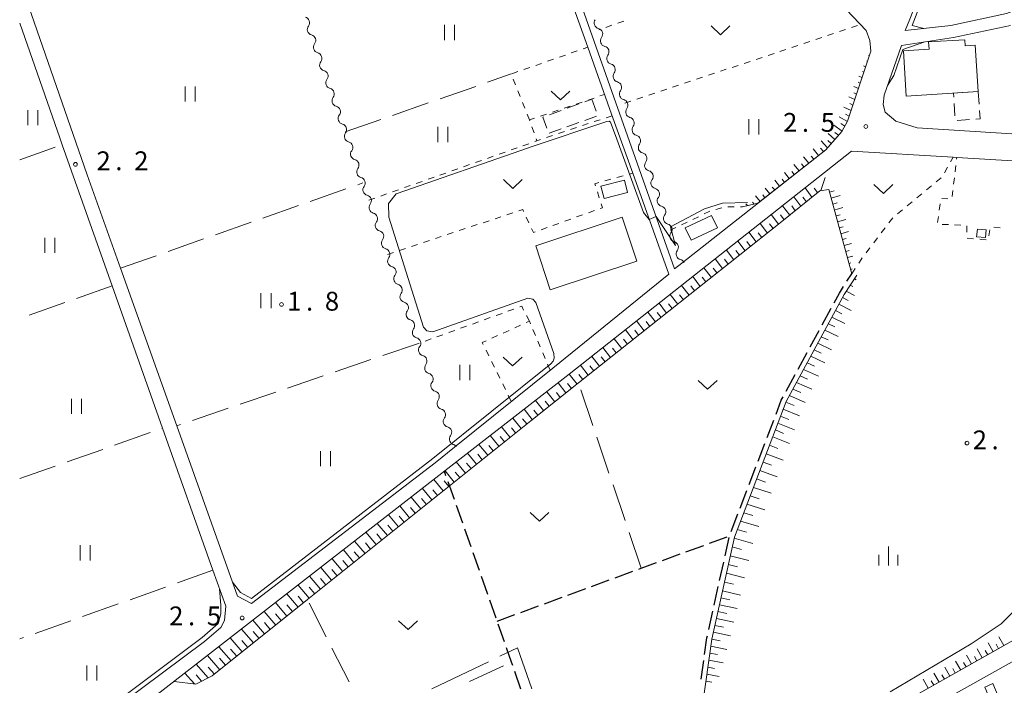
# Model space of a CAD drawing. Units: millimetres. Extents: x -78000 to -75999, y 34500 to 36000.
# Drawn here: x -78000 to -77804, y 34966 to 35098 of the extents above; entities that cross this region are included whole.
import ezdxf

# ---------------------------------------------------------------- set-up
doc = ezdxf.new("R2010")
doc.units = ezdxf.units.MM
for name, color, linetype, lineweight in [('110600_大字・町・丁目界', 7, 'Continuous', 20), ('210100_道路縁（街区線）', 7, 'Continuous', 15), ('210300_徒歩道', 7, 'Continuous', 30), ('300100_普通建物', 7, 'Continuous', 15), ('300300_普通無壁舎', 7, 'Continuous', 9), ('510200_一条河川、細流', 7, 'Continuous', 15), ('610111_人工斜面(上)', 7, 'Continuous', 9), ('610199_人工斜面(中)', 7, 'Continuous', 9), ('630100_植生界', 7, 'Continuous', 9), ('630200_耕地界', 7, 'Continuous', 9), ('631100_田', 7, 'Continuous', 9), ('631300_畑', 7, 'Continuous', 9), ('633400_荒地', 7, 'Continuous', 9), ('710200_等高線（主曲線）', 7, 'Continuous', 9), ('731200_図化機測定による標高点', 7, 'Continuous', 20), ('731207_図化機測定による標高点（注記）', 7, 'Continuous', 20)]:
    doc.layers.add(name, color=color, linetype=linetype, lineweight=lineweight)
doc.styles.add('Style-WORKING', font='txt')

msp = doc.modelspace()

# ---------------------------------------------------------------- linework, layer by layer
at = {"layer": '110600_大字・町・丁目界'}
msp.add_line((-77906.76, 34970.263), (-77918.038, 34964.874), dxfattribs=at)
at = {"layer": '110600_大字・町・丁目界', "flags": 128}
msp.add_lwpolyline([(-77898.159, 34964.894), (-77900.99, 34973.02), (-77904.504, 34971.341)], dxfattribs=at)
at = {"layer": '210100_道路縁（街区線）', "flags": 128}
for points in [[(-78000, 35105.82), (-77998.77, 35102.28), (-77986.57, 35067.13), (-77979.93, 35048.53), (-77968.76, 35017.2), (-77956.68, 34983.31), (-77953.92, 34981.82), (-77917.37, 35009.8), (-77913.52, 35012.91), (-77894.01, 35028.68), (-77870.92, 35047.34), (-77878.1, 35067.46), (-77882.29, 35079.19), (-77887.04, 35092.49), (-77894.12, 35112.3), (-77895.65, 35116.65), (-77907.46, 35150.06), (-77912.62, 35164.65), (-77915.05, 35171.54), (-77922.39, 35192.31), (-77940.86, 35185.78), (-77970.2, 35175.43), (-78000, 35164.91)], [(-77768.2, 35153.56), (-77776.33, 35154.32), (-77785.36, 35154.74), (-77811.81, 35154.35), (-77810.45, 35135.78), (-77810.1, 35129.56), (-77813.12, 35124.26), (-77817.12, 35113.03), (-77823, 35098.09), (-77823.89, 35095.83), (-77814.83, 35096.81), (-77803.74, 35099.21), (-77790.8, 35104.12), (-77785.28, 35107.8), (-77780.13, 35114.63), (-77774.41, 35130.02), (-77768.2, 35153.56)], [(-77858.8, 35124.37), (-77864.73, 35122.26), (-77892.36, 35112.45), (-77869.78, 35048.4), (-77868.35, 35049.52), (-77839.69, 35072.1), (-77836.5, 35075.74), (-77835.35, 35077.78), (-77830.76, 35091.72), (-77830.93, 35093.82), (-77831.66, 35095.78), (-77832.99, 35097.18), (-77858.8, 35124.37)], [(-78000, 34946.87), (-77988.54, 34955.4), (-77963.28, 34974.32), (-77960.01, 34977.09), (-77959.25, 34978.46), (-77959.03, 34981.3), (-77961.57, 34988.47), (-77971.57, 35016.71), (-77981.61, 35045.05), (-77991.54, 35073.09), (-77992.01, 35074.44), (-78000, 35097.26)], [(-77802.97, 35096.81), (-77814.32, 35094.4), (-77824.67, 35092.82), (-77828.08, 35082.98), (-77828.28, 35081.06), (-77827.92, 35079.59), (-77825.78, 35077.81), (-77821.51, 35076.42), (-77768.1, 35073.04)], [(-77525.78, 34965.86), (-77523.33, 34985.06), (-77521.59, 34993.91), (-77520.72, 34996.59), (-77519.77, 34998.37), (-77518.16, 35000.05), (-77513.51, 35003.86), (-77512.12, 35005.12), (-77511.3, 35006.39), (-77510.98, 35007.68), (-77510.98, 35008.77), (-77511.26, 35010.15), (-77517.42, 35018.47), (-77551.84, 35065.88), (-77561.32, 35078.95), (-77596.68, 35067.93), (-77617.04, 35061.42), (-77652.64, 35048.22), (-77680.14, 35036.46), (-77718.29, 35017.14), (-77786.66, 34979.22), (-77996.02, 34861.96), (-78000, 34859.72)], [(-77842.47, 34951.92), (-77742.02, 35008.57), (-77727.15, 35016.95), (-77723.86, 35020.78), (-77730.07, 35031.27), (-77737.13, 35043.19), (-77742.42, 35052.13), (-77745.56, 35056.23), (-77750.37, 35060.16), (-77755.91, 35063.52), (-77759.83, 35065.36), (-77760.79, 35065.81), (-77765.83, 35067.08), (-77771.84, 35068.05), (-77774.79, 35068.23), (-77813.64, 35070.55), (-77814.39, 35070.59), (-77834.59, 35071.8), (-77890.73, 35027.44), (-77981, 34957.24)]]:
    msp.add_lwpolyline(points, dxfattribs=at)
at = {"layer": '210300_徒歩道'}
for p, q in [((-77835.482, 35045.941), (-77834.51, 35047.44)), ((-77840.432, 35037.26), (-77838.647, 35040.557)), ((-77842.812, 35032.862), (-77841.027, 35036.16)), ((-77845.192, 35028.465), (-77843.407, 35031.763)), ((-77847.572, 35024.068), (-77845.787, 35027.366)), ((-77851.381, 35014.837), (-77850.044, 35018.34)), ((-77853.165, 35010.166), (-77851.827, 35013.669)), ((-77915.224, 35007.245), (-77915.54, 35008.14)), ((-77854.948, 35005.495), (-77853.611, 35008.998)), ((-77913.562, 35002.529), (-77914.809, 35006.066)), ((-77856.731, 35000.824), (-77855.394, 35004.327)), ((-77911.9, 34997.814), (-77913.147, 35001.351)), ((-77858.515, 34996.152), (-77857.177, 34999.656)), ((-77910.237, 34993.098), (-77911.484, 34996.635)), ((-77862.805, 34993.845), (-77859.285, 34995.137)), ((-77859.724, 34991.309), (-77858.913, 34994.97)), ((-77908.575, 34988.383), (-77909.822, 34991.919)), ((-77867.499, 34992.122), (-77863.979, 34993.414)), ((-77872.193, 34990.4), (-77868.673, 34991.692)), ((-77860.805, 34986.427), (-77859.994, 34990.089)), ((-77881.581, 34986.955), (-77878.061, 34988.247)), ((-77886.275, 34985.232), (-77882.755, 34986.524)), ((-77890.969, 34983.509), (-77887.448, 34984.801)), ((-77861.887, 34981.546), (-77861.076, 34985.207)), ((-77905.262, 34978.947), (-77906.5, 34982.487)), ((-77895.662, 34981.786), (-77892.142, 34983.078)), ((-77900.356, 34980.063), (-77896.836, 34981.355)), ((-77862.968, 34976.664), (-77862.157, 34980.325)), ((-77905.05, 34978.34), (-77901.53, 34979.632)), ((-77903.612, 34974.228), (-77904.85, 34977.767)), ((-77864.473, 34966.783), (-77863.958, 34970.497)), ((-77900.316, 34964.786), (-77901.551, 34968.327))]:
    msp.add_line(p, q, dxfattribs=at)
at = {"layer": '210300_徒歩道', "flags": 128}
for points in [[(-77838.052, 35041.657), (-77837, 35043.6), (-77836.162, 35044.892)], [(-77849.598, 35019.508), (-77848.54, 35022.28), (-77848.167, 35022.969)], [(-77876.887, 34988.677), (-77876.39, 34988.86), (-77873.367, 34989.969)], [(-77906.913, 34983.667), (-77906.97, 34983.83), (-77908.159, 34987.204)], [(-77863.787, 34971.735), (-77863.33, 34975.03), (-77863.238, 34975.444)], [(-77901.962, 34969.508), (-77902.2, 34970.19), (-77903.199, 34973.048)]]:
    msp.add_lwpolyline(points, dxfattribs=at)
at = {"layer": '300100_普通建物', "flags": 128}
for points in [[(-77809.373, 35083.649), (-77823.69, 35082.75), (-77824.26, 35091.8), (-77819.16, 35092.12), (-77819.25, 35093.53), (-77812.05, 35093.98), (-77811.98, 35092.77), (-77809.96, 35092.9)], [(-77809.96, 35092.9), (-77809.373, 35083.649)], [(-77884.43, 35064.86), (-77879.76, 35066.07), (-77879.12, 35063.61), (-77883.8, 35062.4), (-77884.43, 35064.86)], [(-77897.39, 35052.96), (-77880.17, 35058.66), (-77877.28, 35049.92), (-77894.5, 35044.22), (-77897.39, 35052.96)], [(-77867.66, 35056.58), (-77862.44, 35059.04), (-77861.26, 35056.54), (-77866.48, 35054.08), (-77867.66, 35056.58)], [(-77807.82, 35056.14), (-77807.96, 35054.62), (-77809.7, 35054.79), (-77809.56, 35056.3), (-77807.82, 35056.14)], [(-77806.51, 34965.93), (-77805.19, 34962.95), (-77806.78, 34962.25), (-77808.1, 34965.23), (-77806.51, 34965.93)]]:
    msp.add_lwpolyline(points, dxfattribs=at)
at = {"layer": '300300_普通無壁舎'}
for p, q in [((-77887.608, 35081.628), (-77886.21, 35082.14)), ((-77886.21, 35082.14), (-77885.348, 35079.793)), ((-77811.336, 35083.526), (-77809.374, 35083.649)), ((-77809.374, 35083.649), (-77809.216, 35081.154)), ((-77894.651, 35079.05), (-77892.303, 35079.91)), ((-77891.129, 35080.339), (-77888.782, 35081.199)), ((-77814.006, 35078.809), (-77814.162, 35081.304)), ((-77885.3, 35078.798), (-77887.648, 35077.939)), ((-77811.096, 35078.1), (-77813.591, 35077.943)), ((-77892.344, 35076.222), (-77894.692, 35075.363)), ((-77888.822, 35077.51), (-77891.17, 35076.651))]:
    msp.add_line(p, q, dxfattribs=at)
at = {"layer": '300300_普通無壁舎', "flags": 128}
for points in [[(-77814.241, 35082.551), (-77814.29, 35083.34), (-77812.584, 35083.447)], [(-77809.136, 35079.907), (-77809.03, 35078.23), (-77809.848, 35078.178)], [(-77895.195, 35076.376), (-77895.99, 35078.56), (-77895.825, 35078.621)]]:
    msp.add_lwpolyline(points, dxfattribs=at)
at = {"layer": '510200_一条河川、細流', "extrusion": (0, 0, -1)}
for centre, start, end in [((77943.482, 35097.376), 104.696, 160.86636), ((77943.482, 35097.376), 160.8739, 217.04426), ((77885.19, 35095.1), 104.28626, 160.45663), ((77942.254, 35093.833), 104.70354, 160.8739), ((77942.254, 35093.833), 160.8739, 217.04426), ((77885.189, 35095.1), 160.4512, 216.62156), ((77883.935, 35091.566), 104.28084, 160.4512), ((77883.935, 35091.566), 160.4512, 216.62156), ((77941.025, 35090.29), 104.70354, 160.8739), ((77941.025, 35090.29), 160.8739, 217.04426), ((77939.796, 35086.747), 104.70354, 160.8739), ((77882.68, 35088.032), 104.28084, 160.4512), ((77882.68, 35088.032), 160.4512, 216.62156), ((77939.796, 35086.747), 160.8739, 217.04426), ((77938.568, 35083.204), 104.70354, 160.8739), ((77881.425, 35084.499), 104.28084, 160.4512), ((77881.425, 35084.499), 160.4512, 216.62156), ((77938.568, 35083.204), 160.8739, 217.04426), ((77880.17, 35080.965), 104.28084, 160.4512), ((77937.339, 35079.661), 104.70354, 160.8739), ((77937.339, 35079.661), 160.8739, 217.04426), ((77880.17, 35080.965), 160.46269, 216.63305), ((77878.916, 35077.431), 104.29233, 160.46269), ((77936.11, 35076.118), 104.70354, 160.8739), ((77936.111, 35076.118), 160.85606, 217.02643), ((77878.916, 35077.431), 160.46269, 216.63305), ((77877.662, 35073.897), 104.29233, 160.46269), ((77877.662, 35073.897), 160.46269, 216.63305), ((77934.881, 35072.575), 104.6857, 160.85606), ((77934.881, 35072.575), 160.85606, 217.02643), ((77933.651, 35069.032), 104.6857, 160.85606), ((77876.408, 35070.363), 104.29233, 160.46269), ((77876.408, 35070.363), 160.46269, 216.63305), ((77933.651, 35069.032), 160.85606, 217.02643), ((77932.421, 35065.49), 104.6857, 160.85606), ((77875.154, 35066.829), 104.29233, 160.46269), ((77875.154, 35066.829), 160.46269, 216.63305), ((77932.421, 35065.491), 160.91795, 217.08831), ((77873.9, 35063.294), 104.29233, 160.46269), ((77931.195, 35061.947), 104.74759, 160.91795), ((77931.195, 35061.946), 160.86636, 217.03672), ((77873.9, 35063.294), 160.46269, 216.63305), ((77872.646, 35059.76), 104.29233, 160.46269), ((77929.966, 35058.403), 104.696, 160.86636), ((77929.966, 35058.403), 160.86636, 217.03672), ((77872.646, 35059.76), 160.46269, 216.63305), ((77871.392, 35056.226), 104.29233, 160.46269), ((77871.392, 35056.227), 160.49593, 216.66629), ((77928.737, 35054.86), 104.696, 160.86636), ((77928.737, 35054.86), 160.86636, 217.03672), ((77870.14, 35052.692), 104.32557, 160.49593), ((77870.14, 35052.692), 160.49593, 216.6663), ((77927.508, 35051.317), 104.696, 160.86636), ((77927.508, 35051.318), 160.87873, 217.04909), ((77926.279, 35047.775), 104.70837, 160.87873), ((77868.888, 35049.157), 104.32557, 152.20648), ((77926.279, 35047.775), 160.87873, 217.04909), ((77925.051, 35044.231), 104.70837, 160.87873), ((77925.051, 35044.231), 160.87873, 217.04909), ((77923.823, 35040.688), 104.70837, 160.87873), ((77923.823, 35040.688), 160.87873, 217.04909), ((77922.594, 35037.145), 104.70837, 160.87873), ((77922.594, 35037.145), 160.87873, 217.04909), ((77921.366, 35033.602), 104.70837, 160.87873), ((77921.366, 35033.602), 160.8608, 217.03116), ((77920.136, 35030.059), 104.69044, 160.8608), ((77920.136, 35030.059), 160.8608, 217.03116), ((77918.907, 35026.516), 104.69044, 160.8608), ((77918.907, 35026.516), 160.8608, 217.03116), ((77917.677, 35022.974), 104.69044, 160.8608), ((77917.677, 35022.974), 160.8608, 217.03116), ((77916.448, 35019.431), 104.69044, 160.8608), ((77916.448, 35019.431), 160.8608, 217.03116), ((77915.218, 35015.888), 104.69044, 160.8608), ((77915.218, 35015.888), 160.86081, 217.03117), ((77913.989, 35012.346), 104.69045, 141.20105)]:
    msp.add_arc(centre, 1.128, start, end, dxfattribs=at)
at = {"layer": '510200_一条河川、細流'}
for centre, start, end in [((-77884.631, 35097.288), 143.42377, 255.66298), ((-77941.68, 35096.017), 143.00649, 255.24571), ((-77883.377, 35093.754), 143.42919, 255.66841), ((-77940.451, 35092.474), 143.00649, 255.24571), ((-77882.122, 35090.22), 143.42919, 255.66841), ((-77939.222, 35088.931), 143.00649, 255.24571), ((-77937.994, 35085.388), 143.00649, 255.24571), ((-77880.867, 35086.686), 143.42919, 255.66841), ((-77879.612, 35083.153), 143.42919, 255.66841), ((-77936.765, 35081.845), 143.00649, 255.24571), ((-77878.358, 35079.618), 143.41771, 255.65692), ((-77935.536, 35078.302), 143.00649, 255.24571), ((-77877.104, 35076.084), 143.41771, 255.65692), ((-77934.307, 35074.759), 143.02433, 255.26354), ((-77875.85, 35072.55), 143.41771, 255.65692), ((-77933.078, 35071.216), 143.02433, 255.26354), ((-77931.848, 35067.674), 143.02433, 255.26354), ((-77874.596, 35069.016), 143.41771, 255.65692), ((-77930.62, 35064.13), 142.96244, 255.20166), ((-77873.342, 35065.482), 143.41771, 255.65692), ((-77872.088, 35061.948), 143.41771, 255.65692), ((-77929.392, 35060.587), 143.01403, 255.25325), ((-77870.833, 35058.414), 143.41771, 255.65692), ((-77928.163, 35057.044), 143.01403, 255.25325), ((-77869.58, 35054.879), 143.38446, 255.62368), ((-77926.934, 35053.501), 143.01403, 255.25325), ((-77925.705, 35049.958), 143.00166, 255.24087), ((-77868.328, 35051.344), 143.38446, 255.62367), ((-77924.477, 35046.415), 143.00166, 255.24087), ((-77923.248, 35042.872), 143.00166, 255.24087), ((-77922.02, 35039.329), 143.00166, 255.24087), ((-77920.792, 35035.786), 143.00166, 255.24087), ((-77919.563, 35032.243), 143.01959, 255.25881), ((-77918.333, 35028.7), 143.01959, 255.25881), ((-77917.104, 35025.158), 143.01959, 255.25881), ((-77915.874, 35021.615), 143.01959, 255.25881), ((-77914.645, 35018.072), 143.01959, 255.25881), ((-77913.415, 35014.529), 143.01958, 255.2588)]:
    msp.add_arc(centre, 1.13, start, end, dxfattribs=at)
at = {"layer": '610111_人工斜面(上)', "flags": 128}
for points in [[(-77830.76, 35091.72), (-77835.35, 35077.78), (-77836.5, 35075.74), (-77839.69, 35072.1), (-77853.2, 35061.45), (-77856.27, 35060.77)], [(-78000, 34859.72), (-77996.02, 34861.96), (-77786.66, 34979.22), (-77718.29, 35017.14), (-77680.14, 35036.46), (-77652.64, 35048.22), (-77617.04, 35061.42), (-77596.68, 35067.93), (-77575.79, 35074.44), (-77575.49, 35073.75), (-77560.83, 35078.26)], [(-77834.51, 35047.44), (-77839.12, 35064.18), (-77840.88, 35063.93), (-77848.75, 35057.55), (-77888.89, 35025.71), (-77898.34, 35018.21), (-77942.77, 34982.62), (-77961.72, 34967.44), (-77964.99, 34965.81), (-77969.3, 34966.33)], [(-77864.2, 34961.54), (-77862.37, 34974.74), (-77857.88, 34995.01), (-77847.58, 35022), (-77836.04, 35043.31), (-77833.55, 35047.15)], [(-77735.72, 35012.12), (-77742.02, 35008.57), (-77825.16, 34961.68), (-77831.6, 34963.02), (-77834.08, 34963.14), (-77837.09, 34962.6), (-77840.44, 34961.64), (-77843.66, 34959.99), (-77846.61, 34958.08), (-77849.04, 34955.99), (-77850.58, 34953.7), (-77851.6, 34950.96), (-77851.74, 34946.69), (-77866.79, 34938.21), (-77884.87, 34928.02), (-77889.36, 34937.31)]]:
    msp.add_lwpolyline(points, dxfattribs=at)
at = {"layer": '610199_人工斜面(中)', "flags": 128}
for points in [[(-77831.43, 35089.68), (-77831.56, 35089.73)], [(-77831.07, 35090.77), (-77831.19, 35090.81)], [(-77831.79, 35088.6), (-77832.17, 35088.76)], [(-77832.5, 35086.43), (-77833.15, 35086.71)], [(-77832.14, 35087.52), (-77832.4, 35087.63)], [(-77833.22, 35084.26), (-77834.13, 35084.67)], [(-77832.86, 35085.35), (-77833.25, 35085.52)], [(-77833.94, 35082.07), (-77835.11, 35082.62)], [(-77833.58, 35083.17), (-77834.1, 35083.41)], [(-77834.66, 35079.88), (-77836.08, 35080.58)], [(-77834.3, 35080.98), (-77834.95, 35081.29)], [(-77835.38, 35077.74), (-77837.01, 35078.67)], [(-77835.02, 35078.78), (-77835.8, 35079.17)], [(-77836.45, 35075.81), (-77838.09, 35076.98)], [(-77835.91, 35076.78), (-77836.73, 35077.3)], [(-77837.89, 35074.14), (-77839.21, 35075.31)], [(-77837.17, 35074.97), (-77837.9, 35075.55)], [(-77841.13, 35070.96), (-77842.21, 35072.28)], [(-77840.16, 35071.73), (-77840.73, 35072.43)], [(-77839.35, 35072.49), (-77840.61, 35073.86)], [(-77838.62, 35073.32), (-77839.26, 35073.95)], [(-77843.07, 35069.44), (-77844.12, 35070.71)], [(-77842.1, 35070.2), (-77842.63, 35070.85)], [(-77845.01, 35067.91), (-77846.03, 35069.15)], [(-77844.04, 35068.67), (-77844.56, 35069.3)], [(-77847.92, 35065.61), (-77848.4, 35066.21)], [(-77846.95, 35066.38), (-77847.93, 35067.59)], [(-77845.98, 35067.14), (-77846.48, 35067.76)], [(-77840.67, 35063.96), (-77839.8, 35066.57)], [(-77850.83, 35063.32), (-77851.75, 35064.47)], [(-77849.86, 35064.09), (-77850.33, 35064.67)], [(-77848.89, 35064.85), (-77849.84, 35066.03)], [(-77842.45, 35062.66), (-77843.82, 35064.5)], [(-77841.35, 35063.56), (-77842.03, 35064.47)], [(-77852.77, 35061.79), (-77853.66, 35062.9)], [(-77851.8, 35062.56), (-77852.25, 35063.12)], [(-77844.66, 35060.87), (-77846.06, 35062.74)], [(-77843.56, 35061.76), (-77844.25, 35062.69)], [(-77838.98, 35063.65), (-77838.05, 35063.92)], [(-77838.65, 35062.47), (-77836.84, 35063)], [(-77855.29, 35060.99), (-77855.57, 35061.34)], [(-77853.95, 35061.29), (-77854.28, 35061.7)], [(-77846.87, 35059.07), (-77848.29, 35060.97)], [(-77845.76, 35059.97), (-77846.47, 35060.91)], [(-77838.32, 35061.29), (-77837.44, 35061.55)], [(-77838, 35060.11), (-77836.28, 35060.61)], [(-77849.08, 35057.28), (-77850.53, 35059.21)], [(-77847.97, 35058.18), (-77848.69, 35059.13)], [(-77837.67, 35058.93), (-77836.84, 35059.17)], [(-77851.31, 35055.52), (-77852.76, 35057.44)], [(-77850.19, 35056.4), (-77850.92, 35057.36)], [(-77837.35, 35057.74), (-77835.72, 35058.21)], [(-77837.02, 35056.56), (-77836.23, 35056.79)], [(-77853.53, 35053.75), (-77854.99, 35055.68)], [(-77852.42, 35054.64), (-77853.15, 35055.6)], [(-77836.7, 35055.39), (-77835.15, 35055.82)], [(-77855.76, 35051.99), (-77857.22, 35053.92)], [(-77854.65, 35052.87), (-77855.38, 35053.83)], [(-77836.37, 35054.21), (-77835.62, 35054.41)], [(-77836.05, 35053.03), (-77834.59, 35053.43)], [(-77857.99, 35050.22), (-77859.46, 35052.15)], [(-77856.87, 35051.1), (-77857.61, 35052.07)], [(-77835.72, 35051.84), (-77835.02, 35052.04)], [(-77835.4, 35050.66), (-77834.29, 35050.96)], [(-77862.44, 35046.69), (-77863.92, 35048.62)], [(-77860.22, 35048.45), (-77861.69, 35050.39)], [(-77859.1, 35049.34), (-77859.84, 35050.3)], [(-77835.07, 35049.48), (-77834.72, 35049.58)], [(-77864.67, 35044.92), (-77866.15, 35046.86)], [(-77863.55, 35045.8), (-77864.3, 35046.77)], [(-77861.33, 35047.57), (-77862.07, 35048.54)], [(-77834.75, 35048.3), (-77834.45, 35048.38)], [(-77866.89, 35043.15), (-77868.39, 35045.1)], [(-77865.78, 35044.04), (-77866.53, 35045.01)], [(-77834.82, 35045.18), (-77834.32, 35044.92)], [(-77834.02, 35046.42), (-77833.65, 35046.23)], [(-77869.12, 35041.39), (-77870.62, 35043.33)], [(-77868.01, 35042.27), (-77868.76, 35043.24)], [(-77836.38, 35042.68), (-77835.27, 35042.11)], [(-77835.63, 35043.94), (-77833.98, 35043.1)], [(-77871.35, 35039.62), (-77872.85, 35041.57)], [(-77870.23, 35040.5), (-77870.98, 35041.48)], [(-77837.08, 35041.38), (-77834.62, 35040.14)], [(-77873.57, 35037.86), (-77875.08, 35039.8)], [(-77872.46, 35038.74), (-77873.21, 35039.71)], [(-77838.48, 35038.79), (-77835.93, 35037.53)], [(-77837.78, 35040.09), (-77836.53, 35039.46)], [(-77875.8, 35036.09), (-77877.32, 35038.04)], [(-77874.68, 35036.97), (-77875.44, 35037.95)], [(-77839.19, 35037.49), (-77837.88, 35036.86)], [(-77878.02, 35034.32), (-77879.55, 35036.28)], [(-77876.91, 35035.21), (-77877.67, 35036.18)], [(-77840.59, 35034.9), (-77839.24, 35034.26)], [(-77839.89, 35036.2), (-77837.24, 35034.92)], [(-77880.25, 35032.56), (-77881.78, 35034.51)], [(-77879.14, 35033.44), (-77879.9, 35034.42)], [(-77841.29, 35033.6), (-77838.55, 35032.31)], [(-77884.7, 35029.03), (-77886.24, 35030.99)], [(-77882.48, 35030.79), (-77884.01, 35032.75)], [(-77881.36, 35031.68), (-77882.13, 35032.65)], [(-77842.7, 35031.01), (-77839.86, 35029.7)], [(-77842, 35032.31), (-77840.6, 35031.66)], [(-77886.93, 35027.26), (-77888.48, 35029.22)], [(-77885.81, 35028.14), (-77886.59, 35029.13)], [(-77883.59, 35029.91), (-77884.36, 35030.89)], [(-77843.41, 35029.71), (-77841.96, 35029.05)], [(-77889.15, 35025.5), (-77890.71, 35027.46)], [(-77888.04, 35026.38), (-77888.82, 35027.36)], [(-77844.81, 35027.1), (-77843.32, 35026.44)], [(-77844.11, 35028.41), (-77841.17, 35027.09)], [(-77891.38, 35023.73), (-77892.95, 35025.71)], [(-77890.27, 35024.61), (-77891.05, 35025.6)], [(-77845.52, 35025.8), (-77842.48, 35024.47)], [(-77893.61, 35021.96), (-77895.2, 35023.97)], [(-77892.49, 35022.85), (-77893.28, 35023.84)], [(-77846.93, 35023.2), (-77843.8, 35021.85)], [(-77846.23, 35024.5), (-77844.68, 35023.83)], [(-77895.83, 35020.2), (-77897.45, 35022.22)], [(-77894.72, 35021.08), (-77895.52, 35022.09)], [(-77847.62, 35021.88), (-77846.01, 35021.2)], [(-77898.06, 35018.43), (-77899.69, 35020.47)], [(-77896.94, 35019.32), (-77897.76, 35020.33)], [(-77848.15, 35020.5), (-77844.9, 35019.15)], [(-77900.28, 35016.66), (-77901.94, 35018.73)], [(-77899.17, 35017.55), (-77899.99, 35018.57)], [(-77849.21, 35017.74), (-77845.92, 35016.4)], [(-77848.68, 35019.12), (-77847.04, 35018.45)], [(-77902.49, 35014.88), (-77904.18, 35016.98)], [(-77901.38, 35015.77), (-77902.22, 35016.81)], [(-77849.73, 35016.36), (-77848.08, 35015.69)], [(-77906.93, 35011.33), (-77908.67, 35013.49)], [(-77904.71, 35013.11), (-77906.43, 35015.23)], [(-77903.6, 35013.99), (-77904.45, 35015.05)], [(-77850.9, 35013.31), (-77849.22, 35012.66)], [(-77850.26, 35014.98), (-77846.93, 35013.66)], [(-77909.15, 35009.56), (-77910.92, 35011.74)], [(-77908.04, 35010.44), (-77908.92, 35011.53)], [(-77905.82, 35012.22), (-77906.68, 35013.29)], [(-77851.54, 35011.63), (-77848.15, 35010.36)], [(-77911.36, 35007.78), (-77913.17, 35009.99)], [(-77910.25, 35008.67), (-77911.15, 35009.77)], [(-77852.17, 35009.96), (-77850.47, 35009.34)], [(-77913.58, 35006), (-77915.41, 35008.24)], [(-77912.47, 35006.89), (-77913.38, 35008)], [(-77852.81, 35008.29), (-77849.37, 35007.06)], [(-77915.8, 35004.23), (-77917.66, 35006.5)], [(-77914.69, 35005.11), (-77915.61, 35006.24)], [(-77853.45, 35006.62), (-77851.71, 35006.01)], [(-77918.02, 35002.45), (-77919.91, 35004.75)], [(-77916.91, 35003.34), (-77917.84, 35004.48)], [(-77854.09, 35004.94), (-77850.59, 35003.76)], [(-77920.23, 35000.67), (-77922.15, 35003)], [(-77919.12, 35001.56), (-77920.08, 35002.72)], [(-77855.37, 35001.59), (-77851.81, 35000.46)], [(-77854.73, 35003.27), (-77852.96, 35002.69)], [(-77922.45, 34998.9), (-77924.4, 35001.25)], [(-77921.34, 34999.78), (-77922.31, 35000.96)], [(-77856.01, 34999.91), (-77854.21, 34999.36)], [(-77926.89, 34995.34), (-77928.9, 34997.76)], [(-77924.67, 34997.12), (-77926.65, 34999.51)], [(-77923.56, 34998.01), (-77924.54, 34999.19)], [(-77856.65, 34998.23), (-77853.03, 34997.15)], [(-77929.11, 34993.57), (-77931.15, 34996.01)], [(-77925.78, 34996.23), (-77926.78, 34997.43)], [(-77857.29, 34996.55), (-77855.47, 34996.02)], [(-77931.32, 34991.79), (-77933.39, 34994.26)], [(-77930.22, 34992.68), (-77931.24, 34993.91)], [(-77928, 34994.46), (-77929.01, 34995.67)], [(-77857.91, 34994.86), (-77854.2, 34993.81)], [(-77933.54, 34990.01), (-77935.64, 34992.51)], [(-77932.43, 34990.9), (-77933.48, 34992.14)], [(-77858.3, 34993.11), (-77856.45, 34992.6)], [(-77935.76, 34988.24), (-77937.89, 34990.76)], [(-77934.65, 34989.12), (-77935.71, 34990.38)], [(-77858.69, 34991.35), (-77855.02, 34990.38)], [(-77937.98, 34986.46), (-77940.14, 34989.01)], [(-77936.87, 34987.35), (-77937.94, 34988.62)], [(-77859.08, 34989.6), (-77857.26, 34989.13)], [(-77940.2, 34984.68), (-77942.39, 34987.27)], [(-77939.09, 34985.57), (-77940.18, 34986.85)], [(-77859.86, 34986.09), (-77858.06, 34985.67)], [(-77859.47, 34987.85), (-77855.84, 34986.96)], [(-77942.42, 34982.9), (-77944.64, 34985.52)], [(-77941.31, 34983.79), (-77942.41, 34985.09)], [(-77860.24, 34984.34), (-77856.67, 34983.53)], [(-77946.86, 34979.35), (-77949.14, 34982.02)], [(-77944.64, 34981.13), (-77946.89, 34983.77)], [(-77943.53, 34982.01), (-77944.65, 34983.33)], [(-77860.55, 34982.97), (-77858.77, 34982.58)], [(-77949.08, 34977.57), (-77951.39, 34980.27)], [(-77945.75, 34980.24), (-77946.88, 34981.56)], [(-77861.15, 34980.24), (-77859.4, 34979.86)], [(-77860.85, 34981.61), (-77857.32, 34980.82)], [(-77951.3, 34975.79), (-77953.64, 34978.52)], [(-77947.97, 34978.46), (-77949.11, 34979.8)], [(-77861.45, 34978.87), (-77857.97, 34978.12)], [(-77953.52, 34974.01), (-77955.89, 34976.77)], [(-77952.41, 34974.9), (-77953.59, 34976.27)], [(-77950.19, 34976.68), (-77951.35, 34978.04)], [(-77862.06, 34976.13), (-77858.64, 34975.42)], [(-77861.76, 34977.5), (-77860.03, 34977.14)], [(-77955.74, 34972.24), (-77958.14, 34975.01)], [(-77954.63, 34973.12), (-77955.82, 34974.51)], [(-77862.36, 34974.77), (-77860.69, 34974.42)], [(-77804.28, 34973.46), (-77805.27, 34975.22)], [(-77957.96, 34970.46), (-77960.39, 34973.26)], [(-77956.85, 34971.35), (-77958.06, 34972.74)], [(-77862.56, 34973.38), (-77859.39, 34972.73)], [(-77808.57, 34971.03), (-77809.57, 34972.81)], [(-77807.5, 34971.64), (-77808, 34972.53)], [(-77806.42, 34972.25), (-77807.42, 34974.02)], [(-77805.35, 34972.85), (-77805.85, 34973.74)], [(-77960.18, 34968.68), (-77962.64, 34971.51)], [(-77959.07, 34969.57), (-77960.29, 34970.98)], [(-77862.95, 34970.6), (-77860.13, 34970.04)], [(-77862.75, 34971.99), (-77861.26, 34971.69)], [(-77812.87, 34968.61), (-77813.88, 34970.4)], [(-77810.72, 34969.82), (-77811.72, 34971.6)], [(-77809.64, 34970.43), (-77810.15, 34971.32)], [(-77962.52, 34967.04), (-77964.89, 34969.76)], [(-77961.29, 34967.79), (-77962.53, 34969.21)], [(-77863.14, 34969.21), (-77861.82, 34968.95)], [(-77815.01, 34967.4), (-77816.03, 34969.19)], [(-77813.94, 34968.01), (-77814.45, 34968.9)], [(-77811.79, 34969.22), (-77812.3, 34970.11)], [(-77965.25, 34965.84), (-77967.15, 34968.01)], [(-77963.84, 34966.38), (-77964.93, 34967.63)], [(-77863.52, 34966.43), (-77862.39, 34966.21)], [(-77863.33, 34967.82), (-77860.88, 34967.35)], [(-77819.31, 34964.98), (-77820.33, 34966.78)], [(-77818.23, 34965.58), (-77818.75, 34966.48)], [(-77817.16, 34966.19), (-77818.18, 34967.98)], [(-77816.09, 34966.79), (-77816.6, 34967.69)]]:
    msp.add_lwpolyline(points, dxfattribs=at)
at = {"layer": '630100_植生界'}
for p, q in [((-77879.874, 35097.646), (-77881.057, 35097.244)), ((-77884.607, 35096.036), (-77884.83, 35095.96)), ((-77882.241, 35096.841), (-77883.424, 35096.438)), ((-77836.955, 35095.607), (-77835.769, 35096.002)), ((-77834.583, 35096.398), (-77833.398, 35096.794)), ((-77844.069, 35093.232), (-77842.883, 35093.628)), ((-77841.698, 35094.024), (-77840.512, 35094.419)), ((-77839.326, 35094.815), (-77838.14, 35095.211)), ((-77890.304, 35091.346), (-77889.124, 35091.76)), ((-77887.945, 35092.173), (-77887.04, 35092.49)), ((-77848.812, 35091.649), (-77847.626, 35092.045)), ((-77846.44, 35092.441), (-77845.255, 35092.836)), ((-77895.023, 35089.693), (-77893.843, 35090.106)), ((-77892.663, 35090.519), (-77891.484, 35090.933)), ((-77855.926, 35089.275), (-77854.74, 35089.671)), ((-77853.555, 35090.066), (-77852.369, 35090.462)), ((-77851.183, 35090.858), (-77849.997, 35091.254)), ((-77899.741, 35088.039), (-77898.562, 35088.452)), ((-77897.382, 35088.866), (-77896.202, 35089.279)), ((-77860.669, 35087.692), (-77859.483, 35088.088)), ((-77858.297, 35088.483), (-77857.112, 35088.879)), ((-77902.101, 35087.212), (-77900.921, 35087.626)), ((-77901.381, 35084.985), (-77901.845, 35086.146)), ((-77865.412, 35086.109), (-77864.226, 35086.505)), ((-77863.04, 35086.9), (-77861.854, 35087.296)), ((-77900.454, 35082.663), (-77900.918, 35083.824)), ((-77872.526, 35083.734), (-77871.34, 35084.13)), ((-77870.154, 35084.526), (-77868.969, 35084.922)), ((-77867.783, 35085.317), (-77866.597, 35085.713)), ((-77886.973, 35081.981), (-77885.79, 35082.385)), ((-77884.607, 35082.788), (-77883.69, 35083.1)), ((-77877.269, 35082.151), (-77876.083, 35082.547)), ((-77874.897, 35082.943), (-77873.711, 35083.339)), ((-77899.527, 35080.342), (-77899.991, 35081.503)), ((-77894.072, 35079.563), (-77892.889, 35079.966)), ((-77891.706, 35080.369), (-77890.523, 35080.772)), ((-77889.339, 35081.175), (-77888.156, 35081.578)), ((-77879.64, 35081.36), (-77878.454, 35081.756)), ((-77898.6, 35078.02), (-77899.064, 35079.181)), ((-77896.439, 35078.756), (-77895.255, 35079.16)), ((-77884.551, 35078.076), (-77885.736, 35077.679)), ((-77882.18, 35078.87), (-77883.365, 35078.473)), ((-77897.719, 35075.45), (-77898.124, 35076.633)), ((-77889.292, 35076.488), (-77890.477, 35076.091)), ((-77886.921, 35077.282), (-77888.106, 35076.885)), ((-77894.033, 35074.901), (-77895.218, 35074.504)), ((-77891.662, 35075.694), (-77892.848, 35075.297)), ((-77902.281, 35072.046), (-77901.102, 35072.462)), ((-77899.923, 35072.878), (-77898.745, 35073.294)), ((-77897.566, 35073.71), (-77897.17, 35073.85)), ((-77906.996, 35070.382), (-77905.817, 35070.798)), ((-77904.638, 35071.214), (-77903.459, 35071.63)), ((-77814.87, 35069.716), (-77814.39, 35070.59)), ((-77813.681, 35070.215), (-77813.64, 35070.55)), ((-77914.068, 35067.885), (-77912.889, 35068.301)), ((-77911.711, 35068.717), (-77910.532, 35069.133)), ((-77909.353, 35069.549), (-77908.174, 35069.966)), ((-77816.073, 35067.524), (-77815.471, 35068.62)), ((-77813.984, 35067.733), (-77813.832, 35068.974)), ((-77918.783, 35066.221), (-77917.604, 35066.637)), ((-77916.425, 35067.053), (-77915.247, 35067.469)), ((-77883.629, 35065.899), (-77882.426, 35066.239)), ((-77881.223, 35066.578), (-77880.02, 35066.918)), ((-77878.817, 35067.258), (-77878.1, 35067.46)), ((-77817.73, 35065.708), (-77816.767, 35066.505)), ((-77814.287, 35065.252), (-77814.136, 35066.493)), ((-77923.498, 35064.556), (-77922.319, 35064.973)), ((-77921.14, 35065.389), (-77919.962, 35065.805)), ((-77819.656, 35064.114), (-77818.693, 35064.911)), ((-77930.57, 35062.06), (-77929.391, 35062.476)), ((-77928.213, 35062.892), (-77927.034, 35063.308)), ((-77925.855, 35063.724), (-77924.676, 35064.14)), ((-77884.738, 35062.531), (-77885.109, 35063.725)), ((-77821.582, 35062.52), (-77820.619, 35063.317)), ((-77816.653, 35062.392), (-77815.405, 35062.322)), ((-77814.59, 35062.77), (-77814.439, 35064.011)), ((-77861.595, 35060.235), (-77860.387, 35060.557)), ((-77859.157, 35060.721), (-77857.907, 35060.742)), ((-77856.657, 35060.763), (-77856.27, 35060.77)), ((-77823.508, 35060.926), (-77822.545, 35061.723)), ((-77817.129, 35060.07), (-77816.954, 35061.308)), ((-77905.479, 35058.378), (-77904.293, 35058.773)), ((-77903.107, 35059.167), (-77901.921, 35059.562)), ((-77899.26, 35058.672), (-77898.735, 35057.537)), ((-77889.254, 35058.721), (-77888.078, 35059.146)), ((-77886.902, 35059.57), (-77885.726, 35059.994)), ((-77866.162, 35058.233), (-77865.035, 35058.774)), ((-77863.908, 35059.315), (-77862.781, 35059.855)), ((-77827.141, 35057.528), (-77826.382, 35058.521)), ((-77825.434, 35059.332), (-77824.471, 35060.129)), ((-77817.478, 35057.595), (-77817.304, 35058.833)), ((-77912.596, 35056.012), (-77911.41, 35056.407)), ((-77910.224, 35056.801), (-77909.038, 35057.195)), ((-77907.851, 35057.59), (-77906.665, 35057.984)), ((-77896.309, 35056.176), (-77895.133, 35056.6)), ((-77893.957, 35057.025), (-77892.781, 35057.449)), ((-77891.605, 35057.873), (-77890.43, 35058.297)), ((-77870.67, 35056.07), (-77869.543, 35056.611)), ((-77868.416, 35057.152), (-77867.289, 35057.692)), ((-77828.658, 35055.54), (-77827.899, 35056.534)), ((-77815.32, 35057.198), (-77816.569, 35057.256)), ((-77812.823, 35057.083), (-77814.072, 35057.141)), ((-77811.638, 35055.685), (-77811.668, 35056.934)), ((-77805.001, 35056.586), (-77806.249, 35056.665)), ((-77917.341, 35054.435), (-77916.155, 35054.829)), ((-77914.968, 35055.224), (-77913.782, 35055.618)), ((-77830.174, 35053.553), (-77829.416, 35054.547)), ((-77810.318, 35054.386), (-77811.565, 35054.477)), ((-77807.052, 35056.189), (-77807.247, 35054.954)), ((-77922.085, 35052.857), (-77920.899, 35053.252)), ((-77919.713, 35053.646), (-77918.527, 35054.041)), ((-77831.691, 35051.566), (-77830.933, 35052.559)), ((-77807.825, 35054.203), (-77809.072, 35054.294)), ((-77926.83, 35051.28), (-77925.644, 35051.674)), ((-77924.458, 35052.069), (-77923.272, 35052.463)), ((-77834.51, 35047.44), (-77833.831, 35048.49)), ((-77904.087, 35039.549), (-77905.263, 35039.126)), ((-77901.735, 35040.396), (-77902.911, 35039.973)), ((-77898.65, 35037.99), (-77899.219, 35039.103)), ((-77911.144, 35037.008), (-77912.32, 35036.584)), ((-77908.792, 35037.855), (-77909.968, 35037.432)), ((-77906.439, 35038.702), (-77907.616, 35038.279)), ((-77900.416, 35037.189), (-77901.554, 35036.673)), ((-77915.848, 35035.314), (-77917.024, 35034.89)), ((-77913.496, 35036.161), (-77914.672, 35035.737)), ((-77904.97, 35035.124), (-77906.108, 35034.608)), ((-77902.693, 35036.157), (-77903.831, 35035.64)), ((-77897.453, 35035.173), (-77897.942, 35036.323)), ((-77920.552, 35033.62), (-77920.69, 35033.57)), ((-77918.2, 35034.467), (-77919.376, 35034.043)), ((-77896.475, 35032.872), (-77896.964, 35034.022)), ((-77907.262, 35032.249), (-77906.711, 35031.127)), ((-77895.498, 35030.571), (-77895.986, 35031.721)), ((-77906.16, 35030.005), (-77905.608, 35028.883)), ((-77894.52, 35028.27), (-77895.009, 35029.42)), ((-77905.057, 35027.762), (-77904.506, 35026.64)), ((-77903.954, 35025.518), (-77903.403, 35024.396)), ((-77902.852, 35023.274), (-77902.3, 35022.152))]:
    msp.add_line(p, q, dxfattribs=at)
at = {"layer": '630100_植生界', "flags": 128}
for points in [[(-77898.53, 35077.815), (-77898.6, 35078.02), (-77897.622, 35078.353)], [(-77896.404, 35074.107), (-77897.17, 35073.85), (-77897.313, 35074.268)], [(-77885.479, 35064.918), (-77885.61, 35065.34), (-77884.832, 35065.56)], [(-77884.551, 35060.418), (-77884.13, 35060.57), (-77884.368, 35061.337)], [(-77900.734, 35059.956), (-77899.97, 35060.21), (-77899.784, 35059.807)], [(-77898.211, 35056.402), (-77897.85, 35055.62), (-77897.485, 35055.752)], [(-77833.152, 35049.539), (-77832.68, 35050.27), (-77832.45, 35050.572)], [(-77899.789, 35040.215), (-77900.17, 35040.96), (-77900.559, 35040.82)], [(-77898.431, 35037.474), (-77898.65, 35037.99), (-77899.277, 35037.705)], [(-77907.246, 35034.092), (-77908, 35033.75), (-77907.814, 35033.371)]]:
    msp.add_lwpolyline(points, dxfattribs=at)
at = {"layer": '630200_耕地界'}
for p, q in [((-77906.953, 35085.52), (-77902.25, 35087.16)), ((-77916.396, 35082.226), (-77909.314, 35084.696)), ((-77925.838, 35078.933), (-77918.756, 35081.403)), ((-77935.28, 35075.64), (-77928.198, 35078.11)), ((-78000, 35070.08), (-77992.934, 35072.594)), ((-77942.203, 35061.821), (-77935.129, 35064.313)), ((-77932.771, 35065.144), (-77931.76, 35065.5)), ((-77951.635, 35058.498), (-77944.561, 35060.99)), ((-77961.066, 35055.176), (-77953.993, 35057.668)), ((-77970.498, 35051.853), (-77963.424, 35054.345)), ((-77979.93, 35048.53), (-77972.856, 35051.022)), ((-77981.61, 35045.05), (-77988.676, 35042.537)), ((-77991.032, 35041.699), (-77998.098, 35039.186)), ((-77920.69, 35033.57), (-77927.79, 35031.152)), ((-77930.156, 35030.346), (-77937.256, 35027.929)), ((-77939.622, 35027.123), (-77946.722, 35024.705)), ((-77949.088, 35023.899), (-77956.188, 35021.481)), ((-77886.027, 35017.27), (-77888.436, 35024.372)), ((-77958.555, 35020.675), (-77965.654, 35018.258)), ((-77968.021, 35017.452), (-77968.76, 35017.2)), ((-77981.139, 35013.334), (-77974.067, 35015.829)), ((-77971.709, 35016.661), (-77971.57, 35016.71)), ((-77882.815, 35007.8), (-77885.224, 35014.902)), ((-77990.57, 35010.007), (-77983.497, 35012.502)), ((-78000, 35006.68), (-77992.927, 35009.175)), ((-77879.602, 34998.33), (-77882.012, 35005.432)), ((-77876.39, 34988.86), (-77878.799, 34995.962)), ((-77961.57, 34988.47), (-77968.636, 34985.955)), ((-77970.991, 34985.116), (-77978.057, 34982.601)), ((-77980.412, 34981.763), (-77987.477, 34979.248)), ((-77939.023, 34975.209), (-77942.407, 34981.902)), ((-77989.833, 34978.409), (-77996.898, 34975.894)), ((-77999.254, 34975.056), (-78000, 34974.79)), ((-77934.512, 34966.284), (-77937.895, 34972.978)), ((-77910.573, 34966.326), (-77903.763, 34969.468))]:
    msp.add_line(p, q, dxfattribs=at)
at = {"layer": '631100_田'}
for p, q in [((-77915.51, 35093.92), (-77915.51, 35096.92)), ((-77913.51, 35093.92), (-77913.51, 35096.92)), ((-77967.08, 35081.66), (-77967.08, 35084.66)), ((-77965.08, 35081.66), (-77965.08, 35084.66)), ((-77998.37, 35076.98), (-77998.37, 35079.98)), ((-77996.37, 35076.98), (-77996.37, 35079.98)), ((-77854.99, 35075.15), (-77854.99, 35078.15)), ((-77852.99, 35075.15), (-77852.99, 35078.15)), ((-77916.84, 35073.62), (-77916.84, 35076.62)), ((-77914.84, 35073.62), (-77914.84, 35076.62)), ((-77995.03, 35051.59), (-77995.03, 35054.59)), ((-77993.03, 35051.59), (-77993.03, 35054.59)), ((-77952.02, 35040.6), (-77952.02, 35043.6)), ((-77950.02, 35040.6), (-77950.02, 35043.6)), ((-77912.48, 35026.29), (-77912.48, 35029.29)), ((-77910.48, 35026.29), (-77910.48, 35029.29)), ((-77989.72, 35019.55), (-77989.72, 35022.55)), ((-77987.72, 35019.55), (-77987.72, 35022.55)), ((-77940.17, 35009.17), (-77940.17, 35012.17)), ((-77938.17, 35009.17), (-77938.17, 35012.17)), ((-77987.97, 34990.43), (-77987.97, 34993.43)), ((-77985.97, 34990.43), (-77985.97, 34993.43)), ((-77986.67, 34966.52), (-77986.67, 34969.52)), ((-77984.67, 34966.52), (-77984.67, 34969.52))]:
    msp.add_line(p, q, dxfattribs=at)
at = {"layer": '631300_畑', "flags": 128}
for points in [[(-77862.525, 35096.715), (-77860.65, 35094.965), (-77858.775, 35096.715)], [(-77894.335, 35083.775), (-77892.46, 35082.025), (-77890.585, 35083.775)], [(-77903.795, 35066.145), (-77901.92, 35064.395), (-77900.045, 35066.145)], [(-77830.125, 35065.165), (-77828.25, 35063.415), (-77826.375, 35065.165)], [(-77903.855, 35030.865), (-77901.98, 35029.115), (-77900.105, 35030.865)], [(-77865.065, 35026.205), (-77863.19, 35024.455), (-77861.315, 35026.205)], [(-77898.515, 34999.955), (-77896.64, 34998.205), (-77894.765, 34999.955)], [(-77924.655, 34978.415), (-77922.78, 34976.665), (-77920.905, 34978.415)]]:
    msp.add_lwpolyline(points, dxfattribs=at)
at = {"layer": '633400_荒地'}
for p, q in [((-77827.25, 34989.435), (-77827.25, 34993.185)), ((-77829.124, 34989.435), (-77829.124, 34991.535)), ((-77825.374, 34989.435), (-77825.374, 34991.535))]:
    msp.add_line(p, q, dxfattribs=at)
at = {"layer": '710200_等高線（主曲線）', "flags": 128}
for points in [[(-77811.92, 35126.35), (-77812.61, 35123.72), (-77816.54, 35112.41), (-77822.54, 35096.79), (-77820.2, 35096.23)], [(-77820.01, 35093.53), (-77824.4, 35092.04), (-77826.2, 35086.85), (-77827.42, 35084.89)], [(-77881.25, 35074.21), (-77882.48, 35077.58), (-77882.78, 35077.75), (-77883.25, 35077.69), (-77898.29, 35072.67), (-77898.83, 35072.48)], [(-77855.28, 35061.57), (-77860.23, 35061.46), (-77863.83, 35060.37), (-77870.55, 35056.76), (-77869.6, 35053.06), (-77873.46, 35058.84), (-77874.79, 35058.19), (-77875.95, 35059.6), (-77881.25, 35074.21)], [(-77898.83, 35072.48), (-77925.14, 35063.3), (-77926.68, 35061.41), (-77926.58, 35058.67), (-77919.7, 35036.83), (-77919.05, 35036.1), (-77917.86, 35035.89), (-77898.93, 35042.6), (-77897.97, 35042.35), (-77897.38, 35041.7), (-77893.75, 35031.56), (-77893.73, 35030.62), (-77893.94, 35030.04), (-77894.39, 35029.51), (-77917.84, 35010.67), (-77953.89, 34982.82), (-77956.07, 34984.02), (-77957.68, 34986.1)], [(-77826.9, 34964.31), (-77810.76, 34973.8), (-77804.81, 34977.82), (-77795.37, 34987.22), (-77793.02, 34989.16), (-77785.53, 34991.7), (-77781.72, 34993.44), (-77773.44, 34999.29), (-77768.5, 35003.33), (-77766, 35005.91), (-77764.04, 35009.24), (-77761.46, 35017.92), (-77760.18, 35021.36), (-77759.26, 35022.71)], [(-77960.26, 34984.77), (-77960, 34981.45), (-77960, 34979.76), (-77960.55, 34977.85), (-77963.72, 34975.06), (-78000, 34947.88)]]:
    msp.add_lwpolyline(points, dxfattribs=at)
at = {"layer": '731200_図化機測定による標高点'}
for centre in [(-77831.73, 35076.71), (-77988.92, 35069.18), (-77947.93, 35041.33), (-77811.61, 35013.75), (-77955.76, 34978.97)]:
    msp.add_circle(centre, 0.375, dxfattribs=at)

# ---------------------------------------------------------------- texts
at = {"layer": '731207_図化機測定による標高点（注記）', "style": 'Style-WORKING'}
for s, p in [('2', (-77848.2, 35075.66)), ('5', (-77840.7, 35075.66)), ('.', (-77844.45, 35075.66)), ('2', (-77984.73, 35068.02)), ('2', (-77977.23, 35068.02)), ('.', (-77980.98, 35068.02)), ('1', (-77946.81, 35040.09)), ('8', (-77939.31, 35040.09)), ('.', (-77943.06, 35040.09)), ('2', (-77810.48, 35012.51)), ('.', (-77806.73, 35012.51)), ('2', (-77970.28, 34977.5)), ('5', (-77962.78, 34977.5)), ('.', (-77966.53, 34977.5))]:
    msp.add_text(s, height=3.75, dxfattribs=at).set_placement(p)

doc.saveas('drawing.dxf')
